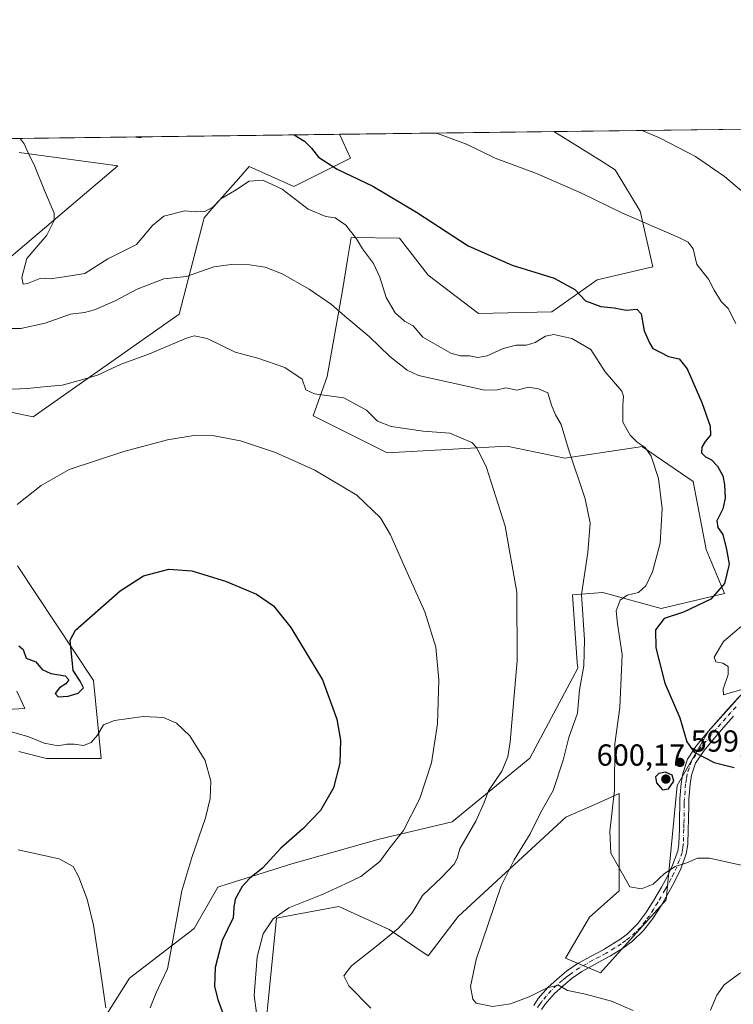
# Model space of a CAD drawing. Units: metres. Extents: x 587098 to 590559, y 4719726 to 4722083.
# Drawn here: x 587464 to 587699, y 4721759 to 4722083 of the extents above; entities that cross this region are included whole.
import ezdxf

# ---------------------------------------------------------------- set-up
doc = ezdxf.new("R2010")
doc.units = ezdxf.units.M
doc.header["$MEASUREMENT"] = 0
doc.linetypes.add('DGN Style 4', pattern=[2.6384748266838614, 1.318413404963828, -0.6592067024819142, 0.001648016756204785, -0.6592067024819142])
for name, color, linetype, lineweight in [('Camino Cxs', 7, 'Continuous', 0), ('Camino eje', 30, 'DGN Style 4', 13), ('Comarca CxS', 21, 'Continuous', 0), ('Comunidad Autónoma CxS', 142, 'Continuous', 0), ('Cultivos herbáceos CxS', 92, 'Continuous', 0), ('Curva de nivel maestra', 30, 'Continuous', 30), ('Curva de nivel normal', 30, 'Continuous', 0), ('Matorral CxS', 135, 'Continuous', 0), ('Municipio CxS', 4, 'Continuous', 0), ('Provincia CxS', 1, 'Continuous', 0), ('Punto de cota en terreno', 7, 'Continuous', 0), ('Rótulo de punto de cota en terreno', 7, 'Continuous', 0)]:
    doc.layers.add(name, color=color, linetype=linetype, lineweight=lineweight)
doc.styles.add('Style-Arial', font='txt')

# ---------------------------------------------------------------- blocks, each defined once
blk = doc.blocks.new('*U6')
at = {"layer": 'Matorral CxS', "color": 135, "linetype": 'Continuous', "lineweight": 0}
for points in [[(587712.8727000002, 4721873.1461, 605.5353999999934), (587691.0751, 4721848.7739, 601.7045999999973), (587680.6667, 4721830.838500001, 599.8188999999984), (587677.1195, 4721793.2697, 593.7357000000047), (587655.4533000002, 4721769.246099999, 591.0451999999932), (587643.9006000003, 4721774.051899999, 591.4873999999982), (587651.8372999998, 4721787.584100001, 592.9815999999992), (587661.5853000004, 4721796.181100001, 594.5550999999978), (587661.5859000003, 4721828.250499999, 594.9921999999933), (587656.5267000003, 4721825.9943, 594.0175000000017), (587650.8311000001, 4721823.4549, 592.9719000000041), (587644.0571999997, 4721820.434900001, 591.6080999999976), (587608.6171000004, 4721787.822899999, 588.4326000000001), (587598.7614000002, 4721774.8817, 587.6582999999955), (587585.8448999999, 4721783.4671, 584.1552999999985), (587569.2717000004, 4721791.051100001, 581.3171000000002), (587550.9477000004, 4721787.6139, 579.7589000000007), (587548.7566999998, 4721787.202500001, 579.3261999999959), (587542.7130000005, 4721727.1657, 576.497000000003)], [(587490.6438999996, 4721751.969500001, 564.4648000000016), (587500.4389000004, 4721767.4517, 566.6622999999963), (587521.6524, 4721783.840500001, 571.2032000000036), (587529.5255000005, 4721797.465700001, 572.0060999999987), (587532.8476999998, 4721798.5153, 572.6609000000026), (587553.8863000004, 4721805.160900001, 575.9309000000068), (587582.5882000001, 4721813.249100001, 578.2330999999976), (587606.5997000001, 4721818.905900001, 582.727899999998), (587632.1524999999, 4721839.845899999, 586.289300000004), (587647.9644999999, 4721869.449300001, 588.9793999999965), (587647.8230999997, 4721871.395099999, 588.8929000000062), (587646.2015000005, 4721893.670100001, 589.2737000000052), (587656.2622999996, 4721894.424699999, 591.8028999999951), (587675.4533000002, 4721889.1647, 597.3619000000035), (587696.3049999997, 4721894.1107, 599.7529999999971), (587690.2380999997, 4721908.577299999, 597.8144999999931), (587685.9482000005, 4721930.869700001, 597.6450999999943), (587669.3331000004, 4721942.379699999, 594.9676000000036), (587669.2817000002, 4721942.415300001, 594.9660000000003), (587643.7624000004, 4721938.599300001, 589.4159999999974), (587624.6021999996, 4721942.5889, 586.5945000000065), (587585.2549999999, 4721940.3793, 582.4236999999994), (587560.8164999997, 4721952.501700001, 582.9033000000054), (587565.4278999995, 4721965.506899999, 586.3551000000007), (587570.5573000005, 4721993.727700001, 591.4207000000024), (587572.2050000001, 4722003.932499999, 593.8448000000062), (587573.3866999998, 4722011.251499999, 594.828999999998), (587589.2783000004, 4722010.995100001, 598.6227000000072), (587598.7637, 4721998.8575, 598.5356999999931), (587615.2922999999, 4721986.2049, 597.9388999999937), (587639.4282999998, 4721986.779300001, 598.6236000000063), (587654.4276999999, 4721997.301300001, 601.2449999999953), (587672.7531000003, 4722001.551700001, 603.3831999999966), (587668.5025000004, 4722019.8749, 605.6497999999992), (587660.3071, 4722033.490700001, 607.2768999999971), (587655.0913000006, 4722036.744100001, 607.3464999999997), (587640.1293000003, 4722046.076199999, 607.9452000000019), (587721.5779999997, 4722047.119700001, 616.9707999999955)], [(587463.5005000001, 4721903.1647, 578.568299999999), (587488.4974999996, 4721865.4527, 573.1684999999999), (587491.0623000005, 4721839.799500001, 569.0102999999945), (587473.1120999996, 4721839.799699999, 569.0354999999981), (587463.9741000002, 4721842.084899999, 569.1358000000037)], [(587455.7925000004, 4721855.718699999, 571.3803000000044), (587465.9000000004, 4721856.2075, 572.3485999999976), (587463.3468000004, 4721861.941299999, 573.0415999999968)], [(587401.3152000001, 4721953.964299999, 586.8237999999983), (587496.5637999997, 4722034.829299999, 598.1944999999978), (587464.0488999998, 4722039.136700001, 594.4765999999945)], [(587452.0579000004, 4722043.6667, 592.353099999993), (587569.5640000004, 4722045.1721, 603.0154999999941), (587573.1218999998, 4722037.3409, 602.0632999999943), (587554.5573000005, 4722027.955700001, 596.0497999999934), (587539.7805000005, 4722034.5909, 597.1245000000055), (587536.2390000002, 4722030.5657, 596.6199999999953), (587527.4751000004, 4722020.604900001, 595.0527000000002), (587524.9348999998, 4722017.717900001, 594.338699999993), (587516.7077000003, 4721986.031500001, 587.2339000000065), (587468.6763000004, 4721952.2093, 583.1785999999993), (587453.8812999995, 4721955.2467, 584.5492999999988)]]:
    blk.add_polyline3d(points, dxfattribs=at)
blk = doc.blocks.new('*U10')
at = {"layer": 'Cultivos herbáceos CxS', "color": 92, "linetype": 'Continuous', "lineweight": 0}
for points in [[(587464.0488999998, 4722039.136700001, 594.4765999999945), (587496.5637999997, 4722034.829299999, 598.1944999999978), (587401.3152000001, 4721953.964299999, 586.8237999999983)], [(587463.3468000004, 4721861.941299999, 573.0415999999968), (587465.9000000004, 4721856.2075, 572.3485999999976), (587455.7925000004, 4721855.718699999, 571.3803000000044)], [(587463.9741000002, 4721842.084899999, 569.1358000000037), (587473.1120999996, 4721839.799699999, 569.0354999999981), (587491.0623000005, 4721839.799500001, 569.0102999999945), (587488.4974999996, 4721865.4527, 573.1684999999999), (587463.5005000001, 4721903.1647, 578.568299999999)], [(587453.8812999995, 4721955.2467, 584.5492999999988), (587468.6763000004, 4721952.2093, 583.1785999999993), (587516.7077000003, 4721986.031500001, 587.2339000000065), (587524.9348999998, 4722017.717900001, 594.338699999993), (587527.4751000004, 4722020.604900001, 595.0527000000002), (587536.2390000002, 4722030.5657, 596.6199999999953), (587539.7805000005, 4722034.5909, 597.1245000000055), (587554.5573000005, 4722027.955700001, 596.0497999999934), (587573.1218999998, 4722037.3409, 602.0632999999943), (587569.5640000004, 4722045.1721, 603.0154999999941), (587640.1293000003, 4722046.076199999, 607.9452000000019), (587655.0913000006, 4722036.744100001, 607.3464999999997), (587660.3071, 4722033.490700001, 607.2768999999971), (587668.5025000004, 4722019.8749, 605.6497999999992), (587672.7531000003, 4722001.551700001, 603.3831999999966), (587654.4276999999, 4721997.301300001, 601.2449999999953), (587639.4282999998, 4721986.779300001, 598.6236000000063), (587615.2922999999, 4721986.2049, 597.9388999999937), (587598.7637, 4721998.8575, 598.5356999999931), (587589.2783000004, 4722010.995100001, 598.6227000000072), (587573.3866999998, 4722011.251499999, 594.828999999998), (587572.2050000001, 4722003.932499999, 593.8448000000062), (587570.5573000005, 4721993.727700001, 591.4207000000024), (587565.4278999995, 4721965.506899999, 586.3551000000007), (587560.8164999997, 4721952.501700001, 582.9033000000054), (587585.2549999999, 4721940.3793, 582.4236999999994), (587624.6021999996, 4721942.5889, 586.5945000000065), (587643.7624000004, 4721938.599300001, 589.4159999999974), (587669.2817000002, 4721942.415300001, 594.9660000000003), (587669.3331000004, 4721942.379699999, 594.9676000000036), (587685.9482000005, 4721930.869700001, 597.6450999999943), (587690.2380999997, 4721908.577299999, 597.8144999999931), (587696.3049999997, 4721894.1107, 599.7529999999971), (587675.4533000002, 4721889.1647, 597.3619000000035), (587656.2622999996, 4721894.424699999, 591.8028999999951), (587646.2015000005, 4721893.670100001, 589.2737000000052), (587647.8230999997, 4721871.395099999, 588.8929000000062), (587647.9644999999, 4721869.449300001, 588.9793999999965), (587632.1524999999, 4721839.845899999, 586.289300000004), (587606.5997000001, 4721818.905900001, 582.727899999998), (587582.5882000001, 4721813.249100001, 578.2330999999976), (587553.8863000004, 4721805.160900001, 575.9309000000068), (587532.8476999998, 4721798.5153, 572.6609000000026), (587529.5255000005, 4721797.465700001, 572.0060999999987), (587521.6524, 4721783.840500001, 571.2032000000036), (587500.4389000004, 4721767.4517, 566.6622999999963), (587490.6438999996, 4721751.969500001, 564.4648000000016)], [(587542.7130000005, 4721727.1657, 576.497000000003), (587548.7566999998, 4721787.202500001, 579.3261999999959), (587550.9477000004, 4721787.6139, 579.7589000000007), (587569.2717000004, 4721791.051100001, 581.3171000000002), (587585.8448999999, 4721783.4671, 584.1552999999985), (587598.7614000002, 4721774.8817, 587.6582999999955), (587608.6171000004, 4721787.822899999, 588.4326000000001), (587644.0571999997, 4721820.434900001, 591.6080999999976), (587650.8311000001, 4721823.4549, 592.9719000000041), (587656.5267000003, 4721825.9943, 594.0175000000017), (587661.5859000003, 4721828.250499999, 594.9921999999933), (587661.5853000004, 4721796.181100001, 594.5550999999978), (587651.8372999998, 4721787.584100001, 592.9815999999992), (587643.9006000003, 4721774.051899999, 591.4873999999982), (587655.4533000002, 4721769.246099999, 591.0451999999932), (587677.1195, 4721793.2697, 593.7357000000047), (587680.6667, 4721830.838500001, 599.8188999999984), (587691.0751, 4721848.7739, 601.7045999999973), (587712.8727000002, 4721873.1461, 605.5353999999934)]]:
    blk.add_polyline3d(points, dxfattribs=at)
blk = doc.blocks.new('5PATER')
at = {"layer": 'Punto de cota en terreno', "linetype": 'Continuous', "lineweight": 0}
h = blk.add_hatch(color=51, dxfattribs=at)
edge = h.paths.add_edge_path()
edge.add_ellipse((0, 0), major_axis=(-0.1095731443231308, -0.1110710700762829), ratio=0.9994222409660322, start_angle=0, end_angle=360)

msp = doc.modelspace()

# ---------------------------------------------------------------- linework, layer by layer
at = {"layer": 'Camino Cxs', "color": 7, "linetype": 'Continuous', "lineweight": 0}
for points in [[(587633.4700999996, 4721758.520099999, 589.4337999999989), (587634.9600999998, 4721760.7501, 589.8372999999992), (587638.2200999996, 4721764.5101, 590.2087999999932), (587641.9401000004, 4721767.860099999, 590.7231000000029), (587644.3201000001, 4721769.7501, 591.0328000000009), (587647.8101000004, 4721772.1801, 591.6612000000023), (587652.1700999998, 4721774.600099999, 593.3323999999993), (587656.5601000004, 4721776.960100001, 593.4201999999932), (587657.2801000001, 4721777.370100001, 593.2724000000017), (587661.4901000002, 4721780.020099999, 593.2453999999998), (587664.2100999998, 4721781.9801, 593.3816999999982), (587667.7801000001, 4721785.450099999, 594.3654999999999), (587670.4401000004, 4721788.960100001, 594.760500000004), (587673.0701000001, 4721793.1801, 594.8723000000027), (587675.5701000001, 4721797.470100001, 595.056899999996), (587677.3800999997, 4721800.800100001, 595.2024999999994), (587679.2200999996, 4721804.630100001, 595.8166000000056), (587680.9301000005, 4721809.270099999, 596.4471999999951), (587681.2801000001, 4721811.720100001, 596.8610999999946), (587681.4301000005, 4721816.630100001, 597.9958999999944), (587681.5100999996, 4721819.780099999, 598.3736999999965), (587681.5900999998, 4721824.7401, 598.8095999999932), (587681.6300999997, 4721826.610099999, 598.9793000000063), (587682.0401, 4721831.5601, 599.8803000000044), (587682.5601000004, 4721834.880100001, 600.0313000000025), (587684.1401000004, 4721839.590100001, 599.9179000000004), (587686.8701, 4721843.7501, 600.3812000000034), (587687.7401000002, 4721844.8201, 600.7434000000068), (587690.9700999996, 4721848.630100001, 602.2100000000064), (587694.2301000003, 4721852.4101, 603.570000000007), (587697.5201000003, 4721856.140100001, 603.679999999993), (587700.8901000004, 4721859.8101, 604.6282999999967)], [(587633.4700999996, 4721758.520099999, 589.4337999999989), (587634.9600999998, 4721760.7501, 589.8372999999992), (587638.2200999996, 4721764.5101, 590.2087999999932), (587641.9401000004, 4721767.860099999, 590.7231000000029), (587644.3201000001, 4721769.7501, 591.0328000000009), (587647.8101000004, 4721772.1801, 591.6612000000023), (587652.1700999998, 4721774.600099999, 593.3323999999993), (587656.5601000004, 4721776.960100001, 593.4201999999932), (587657.2801000001, 4721777.370100001, 593.2724000000017), (587661.4901000002, 4721780.020099999, 593.2453999999998), (587664.2100999998, 4721781.9801, 593.3816999999982), (587667.7801000001, 4721785.450099999, 594.3654999999999), (587670.4401000004, 4721788.960100001, 594.760500000004), (587673.0701000001, 4721793.1801, 594.8723000000027), (587675.5701000001, 4721797.470100001, 595.056899999996), (587677.3800999997, 4721800.800100001, 595.2024999999994), (587679.2200999996, 4721804.630100001, 595.8166000000056), (587680.9301000005, 4721809.270099999, 596.4471999999951), (587681.2801000001, 4721811.720100001, 596.8610999999946), (587681.4301000005, 4721816.630100001, 597.9958999999944), (587681.5100999996, 4721819.780099999, 598.3736999999965), (587681.5900999998, 4721824.7401, 598.8095999999932), (587681.6300999997, 4721826.610099999, 598.9793000000063), (587682.0401, 4721831.5601, 599.8803000000044), (587682.5601000004, 4721834.880100001, 600.0313000000025), (587684.1401000004, 4721839.590100001, 599.9179000000004), (587686.8701, 4721843.7501, 600.3812000000034), (587687.7401000002, 4721844.8201, 600.7434000000068), (587690.9700999996, 4721848.630100001, 602.2100000000064), (587694.2301000003, 4721852.4101, 603.570000000007), (587697.5201000003, 4721856.140100001, 603.679999999993), (587700.8901000004, 4721859.8101, 604.6282999999967)], [(587699.2901, 4721853.7501, 602.4361999999965), (587695.9901000002, 4721850.020099999, 602.0889000000025), (587692.7401000002, 4721846.220100001, 601.3736999999965), (587689.5500999996, 4721842.4001, 600.3034999999945), (587686.7901, 4721838.280099999, 599.7516000000032), (587685.4401000004, 4721834.2401, 599.5357999999978), (587684.9801000003, 4721831.360099999, 599.2712000000029), (587684.5500999996, 4721826.420100001, 598.5099999999948), (587684.5201000003, 4721824.670100001, 598.3000000000029), (587684.4401000004, 4721819.710100001, 597.6582000000053), (587684.3601000002, 4721816.380100001, 597.1477000000014), (587684.2100999998, 4721811.470100001, 596.2299999999959), (587683.7301000003, 4721808.360099999, 595.6999999999971), (587681.9301000005, 4721803.4901, 595.021900000007), (587679.9700999996, 4721799.420100001, 594.5142000000051), (587678.0201000003, 4721795.8301, 593.949299999993), (587675.5201000003, 4721791.540100001, 593.7700000000041), (587672.7100999998, 4721787.0801, 593.249299999996), (587669.6601, 4721783.130100001, 592.851800000004), (587666.0601000004, 4721779.690099999, 592.4631999999983), (587663.0100999996, 4721777.5101, 592.0145000000048), (587658.7901, 4721774.860099999, 592.0822999999946), (587658.1001000004, 4721774.460100001, 592.0276000000014), (587653.7100999998, 4721772.110099999, 591.6009999999952), (587649.3601000002, 4721769.690099999, 591.1046999999963), (587646.1201, 4721767.4301, 590.6103000000003), (587644.0201000003, 4721765.770099999, 590.3950999999943), (587640.3101000004, 4721762.440099999, 589.8622999999934), (587637.2901, 4721758.970100001, 589.2642999999953), (587636.0601000004, 4721757.140100001, 589.0185999999958)], [(587699.2901, 4721853.7501, 602.4361999999965), (587695.9901000002, 4721850.020099999, 602.0889000000025), (587692.7401000002, 4721846.220100001, 601.3736999999965), (587689.5500999996, 4721842.4001, 600.3034999999945), (587686.7901, 4721838.280099999, 599.7516000000032), (587685.4401000004, 4721834.2401, 599.5357999999978), (587684.9801000003, 4721831.360099999, 599.2712000000029), (587684.5500999996, 4721826.420100001, 598.5099999999948), (587684.5201000003, 4721824.670100001, 598.3000000000029), (587684.4401000004, 4721819.710100001, 597.6582000000053), (587684.3601000002, 4721816.380100001, 597.1477000000014), (587684.2100999998, 4721811.470100001, 596.2299999999959), (587683.7301000003, 4721808.360099999, 595.6999999999971), (587681.9301000005, 4721803.4901, 595.021900000007), (587679.9700999996, 4721799.420100001, 594.5142000000051), (587678.0201000003, 4721795.8301, 593.949299999993), (587675.5201000003, 4721791.540100001, 593.7700000000041), (587672.7100999998, 4721787.0801, 593.249299999996), (587669.6601, 4721783.130100001, 592.851800000004), (587666.0601000004, 4721779.690099999, 592.4631999999983), (587663.0100999996, 4721777.5101, 592.0145000000048), (587658.7901, 4721774.860099999, 592.0822999999946), (587658.1001000004, 4721774.460100001, 592.0276000000014), (587653.7100999998, 4721772.110099999, 591.6009999999952), (587649.3601000002, 4721769.690099999, 591.1046999999963), (587646.1201, 4721767.4301, 590.6103000000003), (587644.0201000003, 4721765.770099999, 590.3950999999943), (587640.3101000004, 4721762.440099999, 589.8622999999934), (587637.2901, 4721758.970100001, 589.2642999999953), (587636.0601000004, 4721757.140100001, 589.0185999999958)]]:
    msp.add_polyline3d(points, dxfattribs=at)
at = {"layer": 'Camino eje', "color": 30, "linetype": 'DGN Style 4', "lineweight": 13}
msp.add_polyline3d([(587700.0900999998, 4721856.780099999, 603.3185999999987), (587698.4051000001, 4721854.9451, 603.0102999999945), (587696.7600999996, 4721853.0801, 602.673299999995), (587695.1101000002, 4721851.215100001, 602.7507999999943), (587693.4801000003, 4721849.325099999, 602.4608000000007), (587691.8551000003, 4721847.425100001, 601.6297999999952), (587690.2401000002, 4721845.520099999, 601.0736000000034), (587688.6451000003, 4721843.610099999, 600.5176000000065), (587688.2100999998, 4721843.075099999, 600.3625999999931), (587686.8300999999, 4721841.015100001, 599.9856), (587685.4650999998, 4721838.9351, 599.8702000000048), (587684.6750999996, 4721836.5801, 599.8393000000069), (587684.0000999998, 4721834.5601, 599.7917000000016), (587683.7701000003, 4721833.120100001, 599.7409999999945), (587683.5100999996, 4721831.460100001, 599.5424999999959), (587683.2950999998, 4721828.9901, 599.0665000000008), (587683.0900999998, 4721826.515100001, 598.6570999999967), (587683.0701000001, 4721825.5801, 598.5463000000018), (587683.0551000005, 4721824.7051, 598.4422999999952), (587682.9751000004, 4721819.745100001, 597.8166000000056), (587682.9351000004, 4721818.170100001, 597.6107000000047), (587682.8951000003, 4721816.505100001, 597.3286999999982), (587682.7451, 4721811.595100001, 596.381899999993), (587682.5701000001, 4721810.370100001, 596.1719000000012), (587682.3300999999, 4721808.815099999, 595.9413000000059), (587681.4401000004, 4721806.3751, 595.6986000000034), (587680.5751, 4721804.0601, 595.4063000000025), (587679.5950999996, 4721802.0251, 595.1355999999942), (587678.6750999996, 4721800.110099999, 594.8258999999962), (587676.7950999998, 4721796.6501, 594.3997999999992), (587674.2950999998, 4721792.360099999, 594.2887000000047), (587672.9801000003, 4721790.2501, 594.0733999999939), (587671.5751, 4721788.020099999, 593.937300000005), (587670.2451, 4721786.265100001, 593.9225000000006), (587668.7200999996, 4721784.290100001, 593.5292999999947), (587666.9351000004, 4721782.5551, 592.9410999999964), (587665.1350999996, 4721780.835100001, 592.8770999999979), (587663.7751000002, 4721779.8551, 592.7728999999963), (587662.2500999998, 4721778.765100001, 592.5676999999996), (587660.1451000003, 4721777.440099999, 592.5700999999972), (587657.8624999998, 4721776.015100001, 592.6049000000058), (587657.3300999999, 4721775.710100001, 592.610400000005), (587655.1350999996, 4721774.5351, 592.6880999999995), (587652.9401000004, 4721773.3551, 592.368100000007), (587650.7651000004, 4721772.145099999, 591.6861999999965), (587648.5850999998, 4721770.9351, 591.3852999999945), (587645.2200999996, 4721768.590100001, 590.8365000000049), (587644.1700999998, 4721767.7601, 590.6907999999967), (587642.9801000003, 4721766.815099999, 590.5565999999963), (587641.1250999998, 4721765.1501, 590.3013000000064), (587639.2651000004, 4721763.475099999, 590.0323000000062), (587637.6350999996, 4721761.595100001, 589.7127999999939), (587636.1250999998, 4721759.860099999, 589.5308999999979), (587635.5100999996, 4721758.9451, 589.3910999999935), (587634.7651000004, 4721757.8301, 589.1912000000011)], dxfattribs=at)
at = {"layer": 'Comarca CxS', "color": 21, "linetype": 'Continuous', "lineweight": 0, "flags": 128}
msp.add_lwpolyline([(587124.4899530764, 4719924.999778567), (587097.9500006576, 4722039.129982749), (588199.5972248695, 4722053.243906503)], dxfattribs=at)
at = {"layer": 'Comunidad Autónoma CxS', "color": 142, "linetype": 'Continuous', "lineweight": 0, "flags": 128}
msp.add_lwpolyline([(587365.9604952717, 4719728.911259159), (587126.9900006572, 4719725.849982771), (587124.4899530764, 4719924.999778567), (587097.9500006576, 4722039.129982749), (588199.5972248695, 4722053.243906503), (590513.5900006826, 4722082.889982748), (590543.780000683, 4719769.619982773), (588834.6726128424, 4719747.725856892)], close=True, dxfattribs=at)
at = {"layer": 'Cultivos herbáceos CxS', "color": 92, "linetype": 'Continuous', "lineweight": 0, "extrusion": (-0.06967885268209205, -0.0008927426179269955, 0.9975690755529291), "elevation": -44555.19444446808, "flags": 128}
msp.add_lwpolyline([(-4714130.181196871, 646483.1265366096), (-4714130.18119687, 646553.869599188)], dxfattribs=at)
at = {"layer": 'Cultivos herbáceos CxS', "color": 92, "linetype": 'Continuous', "lineweight": 0}
for points in [[(587453.8812999995, 4721955.2467, 584.5492999999988), (587468.6763000004, 4721952.2093, 583.1785999999993), (587516.7077000003, 4721986.031500001, 587.2339000000065), (587524.9348999998, 4722017.717900001, 594.338699999993), (587527.4751000004, 4722020.604900001, 595.0527000000002), (587536.2390000002, 4722030.5657, 596.6199999999953), (587539.7805000005, 4722034.5909, 597.1245000000055), (587554.5573000005, 4722027.955700001, 596.0497999999934), (587573.1218999998, 4722037.3409, 602.0632999999943), (587569.5640000004, 4722045.172300001, 603.0154999999941)], [(587640.1290999996, 4722046.076300001, 607.9452000000019), (587655.0913000006, 4722036.744100001, 607.3464999999997), (587660.3071, 4722033.490700001, 607.2768999999971), (587668.5025000004, 4722019.8749, 605.6497999999992), (587672.7531000003, 4722001.551700001, 603.3831999999966), (587654.4276999999, 4721997.301300001, 601.2449999999953), (587639.4282999998, 4721986.779300001, 598.6236000000063), (587615.2922999999, 4721986.2049, 597.9388999999937), (587598.7637, 4721998.8575, 598.5356999999931), (587589.2783000004, 4722010.995100001, 598.6227000000072), (587573.3866999998, 4722011.251499999, 594.828999999998), (587572.2050000001, 4722003.932499999, 593.8448000000062), (587570.5573000005, 4721993.727700001, 591.4207000000024), (587565.4278999995, 4721965.506899999, 586.3551000000007), (587560.8164999997, 4721952.501700001, 582.9033000000054), (587585.2549999999, 4721940.3793, 582.4236999999994), (587624.6021999996, 4721942.5889, 586.5945000000065), (587643.7624000004, 4721938.599300001, 589.4159999999974), (587669.2817000002, 4721942.415300001, 594.9660000000003), (587669.3331000004, 4721942.379699999, 594.9676000000036), (587685.9482000005, 4721930.869700001, 597.6450999999943), (587690.2380999997, 4721908.577299999, 597.8144999999931), (587696.3049999997, 4721894.1107, 599.7529999999971), (587675.4533000002, 4721889.1647, 597.3619000000035), (587656.2622999996, 4721894.424699999, 591.8028999999951), (587646.2015000005, 4721893.670100001, 589.2737000000052), (587647.8230999997, 4721871.395099999, 588.8929000000062), (587647.9644999999, 4721869.449300001, 588.9793999999965), (587632.1524999999, 4721839.845899999, 586.289300000004), (587606.5997000001, 4721818.905900001, 582.727899999998), (587582.5882000001, 4721813.249100001, 578.2330999999976), (587553.8863000004, 4721805.160900001, 575.9309000000068), (587532.8476999998, 4721798.5153, 572.6609000000026), (587529.5255000005, 4721797.465700001, 572.0060999999987), (587521.6524, 4721783.840500001, 571.2032000000036), (587500.4389000004, 4721767.4517, 566.6622999999963), (587490.6438999996, 4721751.969500001, 564.4648000000016)], [(587464.0488999998, 4722039.136700001, 594.4765999999945), (587496.5637999997, 4722034.829299999, 598.1944999999978), (587401.3152000001, 4721953.964299999, 586.8237999999983)], [(587463.9741000002, 4721842.084899999, 569.1358000000037), (587473.1120999996, 4721839.799699999, 569.0354999999981), (587491.0623000005, 4721839.799500001, 569.0102999999945), (587488.4974999996, 4721865.4527, 573.1684999999999), (587463.5005000001, 4721903.1647, 578.568299999999)], [(587542.7130000005, 4721727.1657, 576.497000000003), (587548.7566999998, 4721787.202500001, 579.3261999999959), (587550.9477000004, 4721787.6139, 579.7589000000007), (587569.2717000004, 4721791.051100001, 581.3171000000002), (587585.8448999999, 4721783.4671, 584.1552999999985), (587598.7614000002, 4721774.8817, 587.6582999999955), (587608.6171000004, 4721787.822899999, 588.4326000000001), (587644.0571999997, 4721820.434900001, 591.6080999999976), (587650.8311000001, 4721823.4549, 592.9719000000041), (587656.5267000003, 4721825.9943, 594.0175000000017), (587661.5859000003, 4721828.250499999, 594.9921999999933), (587661.5853000004, 4721796.181100001, 594.5550999999978), (587651.8372999998, 4721787.584100001, 592.9815999999992), (587643.9006000003, 4721774.051899999, 591.4873999999982), (587655.4533000002, 4721769.246099999, 591.0451999999932), (587677.1195, 4721793.2697, 593.7357000000047), (587680.6667, 4721830.838500001, 599.8188999999984), (587691.0751, 4721848.7739, 601.7045999999973), (587712.8727000002, 4721873.1461, 605.5353999999934)], [(587463.3468000004, 4721861.941299999, 573.0415999999968), (587465.9000000004, 4721856.2075, 572.3485999999976), (587455.7925000004, 4721855.718699999, 571.3803000000044)]]:
    msp.add_polyline3d(points, dxfattribs=at)
at = {"layer": 'Curva de nivel maestra', "color": 30, "linetype": 'Continuous', "lineweight": 30, "flags": 128}
for points, elevation in [([(587502.4631000003, 4722044.3125), (587503.9100000003, 4722044.1601), (587504.4134999998, 4722044.3375)], 600), ([(587554.5806999998, 4722044.9802), (587558.04, 4722042.9101), (587560.3600000005, 4722040.620100001), (587562.5999999996, 4722037.700099999), (587568.75, 4722033.6801), (587580.5099999999, 4722028.1501), (587594.9400000004, 4722019.590100001), (587611.9000000004, 4722008.5101), (587626.3799999999, 4722002.120100001), (587640.1799999997, 4721997.860099999), (587647.0499999998, 4721994.090100001), (587650.5099999999, 4721990.350099999), (587655.5700000003, 4721988.5101), (587659.9400000004, 4721988.040100001), (587663.9000000004, 4721987.3101), (587667.4000000004, 4721987.6601), (587668.8600000005, 4721986.140100001), (587669.8200000003, 4721980.4801), (587671.5800000001, 4721976.5701), (587672.6799999997, 4721974.6801), (587675.1399999997, 4721973.4801), (587677.8099999996, 4721972.0101), (587681.3600000005, 4721971.270099999), (587684.0099999999, 4721968.020099999), (587688.8399999999, 4721956.940099999), (587691.5700000003, 4721949.1501), (587691.6900000004, 4721946.190099999), (587689.9199999999, 4721944.090100001), (587688.7999999998, 4721942.190099999), (587688.75, 4721940.3201), (587690, 4721939.0001), (587691.9800000004, 4721938.100099999), (587693.9800000004, 4721935.9801), (587695.7300000004, 4721932.7401), (587696.3099999996, 4721929.9801), (587696.5300000003, 4721925.4801), (587695.7599999999, 4721921.880100001), (587693.7300000004, 4721917.9301), (587694.0999999996, 4721915.7401), (587695.7800000003, 4721913.470100001), (587696.9800000004, 4721908.550100001), (587697.8399999999, 4721903.6801), (587696.3399999999, 4721897.4101), (587691.79, 4721892.190099999), (587682.75, 4721887.9301), (587676.4299999997, 4721885.840100001), (587673.6200000001, 4721882.1601), (587673.7400000002, 4721876.1801), (587676.6500000004, 4721864.530099999), (587681.5499999998, 4721853.1601), (587683.9500000002, 4721845.300100001), (587686.2999999998, 4721841.840100001), (587692.8499999996, 4721838.420100001), (587699.4600000001, 4721836.8101)], 600), ([(587463.9800000004, 4721876.8201), (587465.3399999999, 4721875.6501), (587466.3700000001, 4721872.770099999), (587469.5999999996, 4721871.620100001), (587471.6500000004, 4721869.030099999), (587474.4699999997, 4721867.710100001), (587479.2599999999, 4721866.9801), (587480.4500000002, 4721865.700099999), (587479.4900000002, 4721864.380100001), (587477.3799999999, 4721862.970100001), (587475.8700000001, 4721861.200099999), (587476.9400000004, 4721860.090100001), (587480.1600000003, 4721860.2401), (587483.5499999998, 4721861.280099999), (587485.25, 4721862.9901), (587484.1900000004, 4721865.220100001), (587481.8499999996, 4721868.7401), (587480.8700000001, 4721878.7601), (587482.6500000004, 4721881.960100001), (587497.3200000003, 4721894.9101), (587505, 4721899.860099999), (587513.3399999999, 4721902.0701), (587520.9400000004, 4721901.4901), (587531.9800000004, 4721898.090100001), (587542.2000000002, 4721893.8201), (587547.7599999999, 4721889.9801), (587553.5199999996, 4721882.840100001), (587563.9800000004, 4721865.670100001), (587568.7000000002, 4721852.720100001), (587569.8300000001, 4721845.770099999), (587569.6200000001, 4721838.200099999), (587567.5099999999, 4721830.120100001), (587563.3099999996, 4721822.640100001), (587557.5, 4721816.6801), (587550.2300000004, 4721810.270099999), (587544.1900000004, 4721803.690099999), (587540.0499999998, 4721800.340100001), (587537.54, 4721797.6801), (587535.1399999997, 4721793.4901), (587534.7400000002, 4721790.790100001), (587534.5199999996, 4721787.340100001), (587530.8899999997, 4721779.9001), (587528.5800000001, 4721770.950099999), (587528.4100000003, 4721764.770099999), (587529.5199999996, 4721760.4901), (587531.2699999996, 4721755.6801)], 575), ([(587675.8399999999, 4721829.440099999), (587677.8899999997, 4721829.7401), (587679.5899999999, 4721832.290100001), (587679.0800000001, 4721834.3201), (587676.9100000003, 4721835.2501), (587674.7199999997, 4721834.8301), (587673.5499999998, 4721833.7301), (587673.9400000004, 4721831.710100001), (587675.8399999999, 4721829.440099999)], 600)]:
    msp.add_lwpolyline(points, dxfattribs=dict(at, elevation=elevation))
at = {"layer": 'Curva de nivel normal', "color": 30, "linetype": 'Continuous', "lineweight": 0, "flags": 128}
for points, elevation in [([(587669.2379999999, 4722046.449200001), (587675.1699999999, 4722043.890100001), (587686.79, 4722037.850099999), (587696.3099999996, 4722031.3101), (587704.7599999999, 4722024.210100001)], 610), ([(587464.4018000001, 4722043.824899999), (587465.6699999999, 4722042.0801), (587467.0599999996, 4722039.050100001), (587469.2800000003, 4722034.5801), (587472.3600000005, 4722026.6601), (587475.5999999996, 4722019.1801), (587475.5599999996, 4722016.8301), (587473.1600000003, 4722012.030099999), (587466.6500000004, 4722004.360099999), (587464.9699999997, 4721998.050100001), (587465.3499999996, 4721995.860099999), (587466.8200000003, 4721996.040100001), (587471.2400000002, 4721997.790100001), (587474.3099999996, 4721997.590100001), (587478.8499999996, 4721998.300100001), (587485.7100000001, 4721999.360099999), (587493.2100000001, 4722004.1801), (587502.7199999997, 4722008.9301), (587507.9500000002, 4722015.200099999), (587511.6500000004, 4722018.2601), (587518.6500000004, 4722019.960100001), (587522.1299999999, 4722019.620100001), (587525.1500000004, 4722019.770099999), (587527.8200000003, 4722021.2401), (587530.5199999996, 4722023.9901), (587535, 4722026.5701), (587539.75, 4722029.700099999), (587544.25, 4722030.090100001), (587550.6200000001, 4722027.1601), (587559.1900000004, 4722020.5801), (587565, 4722018.140100001), (587568.1100000005, 4722017.640100001), (587571.6200000001, 4722015.2601), (587575.1399999997, 4722010.8101), (587577.0800000001, 4722007.540100001), (587580.7199999997, 4722002.6801), (587582.7999999998, 4721998.210100001), (587584.8799999999, 4721991.5101), (587587.8799999999, 4721986.450099999), (587590.9900000002, 4721983.7301), (587593.7599999999, 4721982.1501), (587597, 4721978.4301), (587603.1299999999, 4721974.950099999), (587606.2300000004, 4721973.1801), (587609.4299999997, 4721972.2401), (587612.3200000003, 4721972.3201), (587615.1200000001, 4721971.780099999), (587618.1399999997, 4721972.300100001), (587623.4500000002, 4721974.7301), (587627.6699999999, 4721975.8201), (587631.0999999996, 4721975.8201), (587633.9199999999, 4721976.640100001), (587637.3799999999, 4721978.800100001), (587640.0899999999, 4721979.2601), (587646.0199999996, 4721978.020099999), (587652.3300000001, 4721974.3301), (587657.04, 4721967.040100001), (587662.4699999997, 4721960.6801), (587663.0899999999, 4721959.040100001), (587662.7999999998, 4721955.9001), (587662.8399999999, 4721950.4801), (587665.2400000002, 4721946.1801), (587667.5899999999, 4721943.8301), (587670.1699999999, 4721942.140100001), (587672.1600000003, 4721939.220100001), (587674.5599999996, 4721931.9301), (587675.8200000003, 4721922.050100001), (587675.0899999999, 4721910.600099999), (587672.5599999996, 4721901.220100001), (587670.4199999999, 4721896.550100001), (587667.9500000002, 4721894.450099999), (587664.2999999998, 4721893.5001), (587661.9699999997, 4721891.870100001), (587660.6600000003, 4721888.370100001), (587661.04, 4721884.0701), (587662.5999999996, 4721874.040100001), (587661.8200000003, 4721856.600099999), (587660.2199999997, 4721844.5601), (587660.0800000001, 4721829.4001), (587658.5099999999, 4721815.800100001), (587658.8799999999, 4721808.5801), (587665.1699999999, 4721797.5101), (587668.9400000004, 4721796.9101), (587672.8300000001, 4721798.4001), (587676.5899999999, 4721801.950099999), (587680.0199999996, 4721804.270099999), (587683.8899999997, 4721805.390100001), (587687.4199999999, 4721807.020099999), (587691.3499999996, 4721806.940099999), (587701.7999999998, 4721804.6501)], 595), ([(587601.4582000002, 4722045.580900001), (587611.4000000004, 4722041.9801), (587620.7800000003, 4722037.3301), (587634.4100000003, 4722032.290100001), (587648.9800000004, 4722025.890100001), (587662.5, 4722019.380100001), (587681.2400000002, 4722011.2301), (587684.3600000005, 4722009.670100001), (587685.9600000001, 4722007.540100001), (587687.2300000004, 4722002.380100001), (587691.0800000001, 4721997.460100001), (587692.9000000004, 4721993.920100001), (587695.1500000004, 4721990.120100001), (587697.4900000002, 4721987.8101), (587700.04, 4721982.960100001)], 605), ([(587455.4600000001, 4721981.2301), (587464.5999999996, 4721981.2501), (587472.6699999999, 4721983.0801), (587480.9800000004, 4721986.030099999), (587485.5700000003, 4721986.5001), (587488.9000000004, 4721987.370100001), (587495.6500000004, 4721990.3301), (587502.8899999997, 4721994.2401), (587511.6500000004, 4721997.620100001), (587519.1900000004, 4721998.350099999), (587523.7400000002, 4722000.0601), (587528.1900000004, 4722001.530099999), (587533.9199999999, 4722002.300100001), (587539.8799999999, 4722002.2301), (587545.1100000005, 4722001.420100001), (587550.6600000003, 4721999.300100001), (587559.5300000003, 4721994.2501), (587566.9100000003, 4721989.1601), (587571.2999999998, 4721985.3101), (587579.2800000003, 4721978.6601), (587586.0700000003, 4721972.030099999), (587591.8600000005, 4721967.600099999), (587595.5999999996, 4721965.8101), (587617.3700000001, 4721960.970100001), (587621.6100000005, 4721961.120100001), (587624.2999999998, 4721961.7501), (587627.9100000003, 4721960.940099999), (587631.7300000004, 4721961.970100001), (587635.0499999998, 4721961.440099999), (587638.1399999997, 4721960.140100001), (587639.3600000005, 4721956.020099999), (587640.6200000001, 4721952.8201), (587642.5099999999, 4721949.6501), (587644.9800000004, 4721941.550100001), (587650.4400000004, 4721925.220100001), (587652.1200000001, 4721917.220100001), (587651.2800000003, 4721907.550100001), (587649.2000000002, 4721893.690099999), (587650.1900000004, 4721878.8201), (587649.9699999997, 4721870.280099999), (587648.54, 4721862.420100001), (587647.8700000001, 4721854.7301), (587645.0800000001, 4721846.690099999), (587643.1699999999, 4721839.2301), (587639.9199999999, 4721829.2301), (587635.8499999996, 4721822.0801), (587632.3499999996, 4721814.940099999), (587627.0899999999, 4721806.4101), (587622.7300000004, 4721797.9001), (587614.5599999996, 4721773.600099999), (587612.6699999999, 4721764.710100001), (587613.4600000001, 4721760.610099999), (587614.5199999996, 4721759.220100001), (587619.8700000001, 4721758.120100001), (587625.8899999997, 4721759.090100001), (587631.9800000004, 4721761.380100001), (587637.9299999997, 4721764.350099999), (587641.6500000004, 4721765.1601), (587644.5599999996, 4721763.470100001), (587650.5, 4721762.2501), (587659.1299999999, 4721759.880100001), (587666.1900000004, 4721756.870100001)], 590), ([(587461.7800000003, 4721961.340100001), (587466.8399999999, 4721961.4901), (587472.0800000001, 4721962.100099999), (587478.2400000002, 4721962.6501), (587485.0499999998, 4721964.440099999), (587489.8200000003, 4721965.890100001), (587497.6799999997, 4721969.5801), (587506.9800000004, 4721972.940099999), (587519.1299999999, 4721978.120100001), (587521.7400000002, 4721978.840100001), (587525.9400000004, 4721977.9301), (587535.2100000001, 4721973.4801), (587542.6600000003, 4721971.470100001), (587551.4900000002, 4721968.4301), (587557.2999999998, 4721964.620100001), (587558.4699999997, 4721961.120100001), (587561.2800000003, 4721959.780099999), (587571.0199999996, 4721958.5001), (587578.4299999997, 4721954.420100001), (587582.0199999996, 4721950.800100001), (587586.5099999999, 4721948.9801), (587597.04, 4721947.450099999), (587605.8799999999, 4721946.800100001), (587613.0800000001, 4721943.720100001), (587614.7800000003, 4721941.950099999), (587617.9299999997, 4721935.540100001), (587624.1200000001, 4721916.220100001), (587627.9100000003, 4721894.5601), (587628.0300000003, 4721871.9001), (587625.7800000003, 4721845.2301), (587624.9900000002, 4721840.350099999), (587622.9800000004, 4721835.5601), (587618.6200000001, 4721829.1601), (587617.1299999999, 4721825.2601), (587614.4400000004, 4721819.1601), (587609.1399999997, 4721810.0001), (587608.2800000003, 4721806.860099999), (587607.3300000001, 4721805.020099999), (587603.2199999997, 4721800.710100001), (587596.8899999997, 4721794.6601), (587593.4600000001, 4721788.9901), (587588.9299999997, 4721783.9901), (587581.7599999999, 4721777.970100001), (587573.4400000004, 4721771.4901), (587571.0099999999, 4721768.300100001), (587572.5899999999, 4721764.9301), (587579.8300000001, 4721757.630100001)], 585), ([(587463.4400000004, 4721923.390100001), (587471.29, 4721929.640100001), (587480.5800000001, 4721934.860099999), (587498.5700000003, 4721940.8301), (587512.9000000004, 4721944.590100001), (587521.5700000003, 4721946.0101), (587528.3099999996, 4721945.960100001), (587536.9400000004, 4721944.2601), (587548.4699999997, 4721940.460100001), (587561.4699999997, 4721934.670100001), (587575.25, 4721926.4001), (587583.0599999996, 4721918.920100001), (587586.3799999999, 4721913.380100001), (587590.8099999996, 4721903.140100001), (587597.6299999999, 4721888.0001), (587601.2400000002, 4721876.440099999), (587602.29, 4721865.6801), (587601.8600000005, 4721851.1501), (587599.8600000005, 4721838.3301), (587595.9699999997, 4721826.600099999), (587590.6500000004, 4721816.050100001), (587586.1100000005, 4721810.3301), (587582.8399999999, 4721805.860099999), (587576.5700000003, 4721800.960100001), (587571.5700000003, 4721798.530099999), (587564.4000000004, 4721795.2601), (587552.9100000003, 4721790.6601), (587547.75, 4721787.0001), (587544.3600000005, 4721782.090100001), (587542.4000000004, 4721774.450099999), (587541.4800000004, 4721761.7501), (587542.1900000004, 4721756.110099999)], 580), ([(587701.8499999996, 4721883.3201), (587695.9900000002, 4721878.2301), (587692.9400000004, 4721873.100099999), (587693.4400000004, 4721871.5601), (587695.7300000004, 4721871.120100001), (587697.4800000004, 4721869.9901), (587697.4699999997, 4721867.460100001), (587695.8399999999, 4721862.540100001), (587696.0199999996, 4721860.690099999), (587698.2100000001, 4721861.420100001), (587701.6299999999, 4721862.370100001)], 605), ([(587507.2199999997, 4721757.690099999), (587509.1699999999, 4721762.610099999), (587512.9100000003, 4721770.5601), (587514.0499999998, 4721776.390100001), (587517.6799999997, 4721796.2501), (587520.9199999999, 4721807.1501), (587525.4100000003, 4721820.2301), (587526.9699999997, 4721826.5601), (587527.1299999999, 4721832.270099999), (587525.3099999996, 4721839.0601), (587520.2699999996, 4721847.190099999), (587515.9000000004, 4721851.4301), (587511.5700000003, 4721853.2401), (587504.8700000001, 4721853.620100001), (587495.4600000001, 4721852.300100001), (587491.8700000001, 4721850.850099999), (587489.9000000004, 4721847.4801), (587487.8200000003, 4721845.020099999), (587485.2599999999, 4721844.0801), (587482.1600000003, 4721844.470100001), (587479.8099999996, 4721844.440099999), (587476.8799999999, 4721843.9301), (587472.3499999996, 4721844.770099999), (587467.2999999998, 4721846.920100001), (587459.2400000002, 4721849.1601)], 570), ([(587492.5599999996, 4721757.720100001), (587490.7800000003, 4721770.590100001), (587488.5599999996, 4721784.890100001), (587486.4800000004, 4721793.4801), (587483.7000000002, 4721800.6801), (587481.8600000005, 4721804.220100001), (587477.25, 4721806.720100001), (587463.7100000001, 4721809.7301)], 565), ([(587691.6699999999, 4721756.950099999), (587693.7699999996, 4721761.9001), (587696.2100000001, 4721765.340100001), (587701.2100000001, 4721769.030099999), (587710.2000000002, 4721773.300100001), (587713.7999999998, 4721773.530099999), (587716.1200000001, 4721769.9901), (587719.8600000005, 4721765.290100001), (587721.8899999997, 4721762.4901), (587724.2199999997, 4721761.5601), (587727.6500000004, 4721762.030099999), (587730.2400000002, 4721762.020099999), (587733.8799999999, 4721763.7301), (587738.2100000001, 4721764.6501), (587743.5999999996, 4721764.1601), (587748.7199999997, 4721761.770099999), (587755.8399999999, 4721755.600099999)], 590)]:
    msp.add_lwpolyline(points, dxfattribs=dict(at, elevation=elevation))
at = {"layer": 'Matorral CxS', "color": 135, "linetype": 'Continuous', "lineweight": 0, "extrusion": (-0.1101211753252829, -0.001410844452233385, 0.9939171677071031), "elevation": -70769.44704530935, "flags": 128}
msp.add_lwpolyline([(-4714130.505781595, 644209.3578497272), (-4714130.505781595, 644291.3117457861)], dxfattribs=at)
at = {"layer": 'Matorral CxS', "color": 135, "linetype": 'Continuous', "lineweight": 0, "extrusion": (-0.0903530107104639, -0.001157534005207892, 0.9959091291732302), "elevation": -57954.05832858519, "flags": 128}
msp.add_lwpolyline([(-4714130.833859281, 645297.1948626958), (-4714130.833859282, 645415.1934221849)], dxfattribs=at)
at = {"layer": 'Matorral CxS', "color": 135, "linetype": 'Continuous', "lineweight": 0}
for points in [[(587453.8812999995, 4721955.2467, 584.5492999999988), (587468.6763000004, 4721952.2093, 583.1785999999993), (587516.7077000003, 4721986.031500001, 587.2339000000065), (587524.9348999998, 4722017.717900001, 594.338699999993), (587527.4751000004, 4722020.604900001, 595.0527000000002), (587536.2390000002, 4722030.5657, 596.6199999999953), (587539.7805000005, 4722034.5909, 597.1245000000055), (587554.5573000005, 4722027.955700001, 596.0497999999934), (587573.1218999998, 4722037.3409, 602.0632999999943), (587569.5640000004, 4722045.172300001, 603.0154999999941)], [(587640.1290999996, 4722046.076300001, 607.9452000000019), (587655.0913000006, 4722036.744100001, 607.3464999999997), (587660.3071, 4722033.490700001, 607.2768999999971), (587668.5025000004, 4722019.8749, 605.6497999999992), (587672.7531000003, 4722001.551700001, 603.3831999999966), (587654.4276999999, 4721997.301300001, 601.2449999999953), (587639.4282999998, 4721986.779300001, 598.6236000000063), (587615.2922999999, 4721986.2049, 597.9388999999937), (587598.7637, 4721998.8575, 598.5356999999931), (587589.2783000004, 4722010.995100001, 598.6227000000072), (587573.3866999998, 4722011.251499999, 594.828999999998), (587572.2050000001, 4722003.932499999, 593.8448000000062), (587570.5573000005, 4721993.727700001, 591.4207000000024), (587565.4278999995, 4721965.506899999, 586.3551000000007), (587560.8164999997, 4721952.501700001, 582.9033000000054), (587585.2549999999, 4721940.3793, 582.4236999999994), (587624.6021999996, 4721942.5889, 586.5945000000065), (587643.7624000004, 4721938.599300001, 589.4159999999974), (587669.2817000002, 4721942.415300001, 594.9660000000003), (587669.3331000004, 4721942.379699999, 594.9676000000036), (587685.9482000005, 4721930.869700001, 597.6450999999943), (587690.2380999997, 4721908.577299999, 597.8144999999931), (587696.3049999997, 4721894.1107, 599.7529999999971), (587675.4533000002, 4721889.1647, 597.3619000000035), (587656.2622999996, 4721894.424699999, 591.8028999999951), (587646.2015000005, 4721893.670100001, 589.2737000000052), (587647.8230999997, 4721871.395099999, 588.8929000000062), (587647.9644999999, 4721869.449300001, 588.9793999999965), (587632.1524999999, 4721839.845899999, 586.289300000004), (587606.5997000001, 4721818.905900001, 582.727899999998), (587582.5882000001, 4721813.249100001, 578.2330999999976), (587553.8863000004, 4721805.160900001, 575.9309000000068), (587532.8476999998, 4721798.5153, 572.6609000000026), (587529.5255000005, 4721797.465700001, 572.0060999999987), (587521.6524, 4721783.840500001, 571.2032000000036), (587500.4389000004, 4721767.4517, 566.6622999999963), (587490.6438999996, 4721751.969500001, 564.4648000000016)], [(587464.0488999998, 4722039.136700001, 594.4765999999945), (587496.5637999997, 4722034.829299999, 598.1944999999978), (587401.3152000001, 4721953.964299999, 586.8237999999983)], [(587463.9741000002, 4721842.084899999, 569.1358000000037), (587473.1120999996, 4721839.799699999, 569.0354999999981), (587491.0623000005, 4721839.799500001, 569.0102999999945), (587488.4974999996, 4721865.4527, 573.1684999999999), (587463.5005000001, 4721903.1647, 578.568299999999)], [(587542.7130000005, 4721727.1657, 576.497000000003), (587548.7566999998, 4721787.202500001, 579.3261999999959), (587550.9477000004, 4721787.6139, 579.7589000000007), (587569.2717000004, 4721791.051100001, 581.3171000000002), (587585.8448999999, 4721783.4671, 584.1552999999985), (587598.7614000002, 4721774.8817, 587.6582999999955), (587608.6171000004, 4721787.822899999, 588.4326000000001), (587644.0571999997, 4721820.434900001, 591.6080999999976), (587650.8311000001, 4721823.4549, 592.9719000000041), (587656.5267000003, 4721825.9943, 594.0175000000017), (587661.5859000003, 4721828.250499999, 594.9921999999933), (587661.5853000004, 4721796.181100001, 594.5550999999978), (587651.8372999998, 4721787.584100001, 592.9815999999992), (587643.9006000003, 4721774.051899999, 591.4873999999982), (587655.4533000002, 4721769.246099999, 591.0451999999932), (587677.1195, 4721793.2697, 593.7357000000047), (587680.6667, 4721830.838500001, 599.8188999999984), (587691.0751, 4721848.7739, 601.7045999999973), (587712.8727000002, 4721873.1461, 605.5353999999934)], [(587463.3468000004, 4721861.941299999, 573.0415999999968), (587465.9000000004, 4721856.2075, 572.3485999999976), (587455.7925000004, 4721855.718699999, 571.3803000000044)]]:
    msp.add_polyline3d(points, dxfattribs=at)
at = {"layer": 'Municipio CxS', "color": 4, "linetype": 'Continuous', "lineweight": 0, "flags": 128}
msp.add_lwpolyline([(587124.4899530764, 4719924.999778567), (587097.9500006576, 4722039.129982749), (588199.5972248695, 4722053.243906503)], dxfattribs=at)
at = {"layer": 'Provincia CxS', "color": 1, "linetype": 'Continuous', "lineweight": 0, "flags": 128}
msp.add_lwpolyline([(587365.9604952717, 4719728.911259159), (587126.9900006572, 4719725.849982771), (587124.4899530764, 4719924.999778567), (587097.9500006576, 4722039.129982749), (588199.5972248695, 4722053.243906503), (590513.5900006826, 4722082.889982748), (590543.780000683, 4719769.619982773), (588834.6726128424, 4719747.725856892)], close=True, dxfattribs=at)

# ---------------------------------------------------------------- block references
at = {"layer": 'Cultivos herbáceos CxS', "color": 92, "linetype": 'Continuous', "lineweight": 0}
msp.add_blockref('*U10', (0, 0), dxfattribs=at)
at = {"layer": 'Matorral CxS', "color": 135, "linetype": 'Continuous', "lineweight": 0}
msp.add_blockref('*U6', (0, 0), dxfattribs=at)
at = {"layer": 'Punto de cota en terreno', "color": 7, "linetype": 'Continuous', "lineweight": 0, "xscale": 10, "yscale": 10, "zscale": 10}
for p in [(587681.6399999997, 4721838.49, 599.7700000000041), (587677, 4721833, 600.1699999999983)]:
    msp.add_blockref('5PATER', p, dxfattribs=at)

# ---------------------------------------------------------------- texts
at = {"layer": 'Rótulo de punto de cota en terreno', "color": 7, "linetype": 'Continuous', "lineweight": 0, "style": 'Style-Arial'}
for s, p in [('599,77', (587685.1677999999, 4721842.0178)), ('600,17', (587654.1972000003, 4721837.409700001))]:
    msp.add_text(s, height=7.000000000000002, dxfattribs=at).set_placement(p)

doc.saveas('drawing.dxf')
